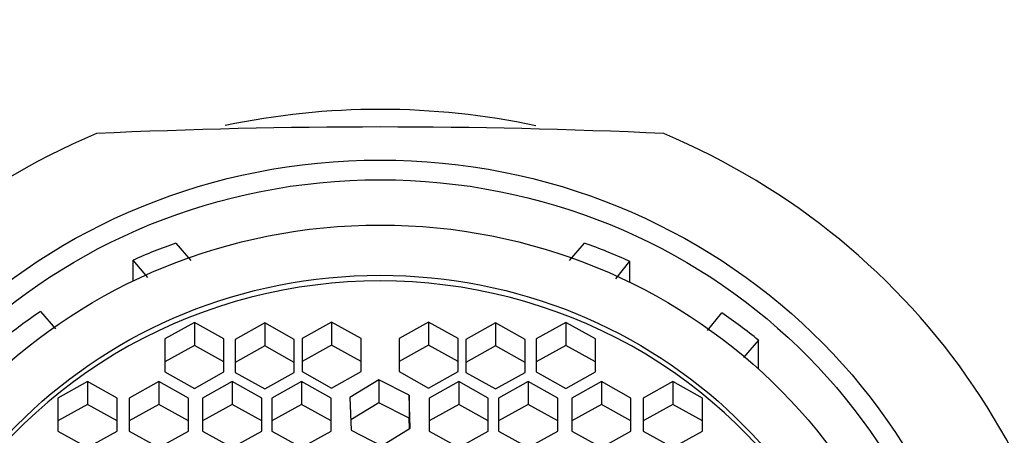
# Model space of a CAD drawing. Units: millimetres. Extents: x 0 to 1478, y 0 to 1758.
# Drawn here: x 630 to 647, y 1624 to 1631 of the extents above; entities that cross this region are included whole.
import ezdxf
from ezdxf import colors
from ezdxf.entities.mleader import LeaderData, LeaderLine
from ezdxf.math import Vec2, Vec3

# ---------------------------------------------------------------- set-up
doc = ezdxf.new("R2010")
doc.units = ezdxf.units.MM
doc.layers.add('DV2_Défaut', color=7, linetype='Continuous')
doc.layers.add('Défaut', color=7, linetype='Continuous')

# ---------------------------------------------------------------- blocks, each defined once
blk = doc.blocks.new('_DOT')
at = {"color": 0}
blk.add_line((0, 0), (-1, 0), dxfattribs=at)
at = {"color": 0, "const_width": 0.333}
blk.add_lwpolyline([(-0.1665, 0, 1), (0.1665, 0, 1)], format="xyb", close=True, dxfattribs=at)
blk = doc.blocks.new('SE1')
at = {"layer": 'DV2_Défaut', "color": 7, "linetype": 'Continuous'}
for p, q in [((632.738, 1627.135), (632.992, 1626.84)), ((639.394, 1626.84), (639.648, 1627.135)), ((632.014, 1626.492), (632.014, 1626.846)), ((632.264, 1626.555), (632.014, 1626.846)), ((640.412, 1626.828), (640.175, 1626.531)), ((640.412, 1626.828), (640.412, 1626.473)), ((630.45, 1625.978), (630.7, 1625.687)), ((641.731, 1625.655), (641.97, 1625.955)), ((633.051, 1625.792), (632.551, 1625.514)), ((633.551, 1625.514), (633.051, 1625.792)), ((633.051, 1625.792), (633.051, 1625.404)), ((634.241, 1625.784), (633.741, 1625.505)), ((634.741, 1625.505), (634.241, 1625.784)), ((634.241, 1625.784), (634.241, 1625.396)), ((635.372, 1625.798), (634.872, 1625.519)), ((635.872, 1625.519), (635.372, 1625.798)), ((635.372, 1625.798), (635.372, 1625.41)), ((637.014, 1625.798), (636.514, 1625.519)), ((637.514, 1625.519), (637.014, 1625.798)), ((637.014, 1625.798), (637.014, 1625.41)), ((638.144, 1625.784), (637.644, 1625.505)), ((638.644, 1625.505), (638.144, 1625.784)), ((638.144, 1625.784), (638.144, 1625.396)), ((639.335, 1625.792), (638.835, 1625.514)), ((639.835, 1625.514), (639.335, 1625.792)), ((639.335, 1625.792), (639.335, 1625.404)), ((632.551, 1625.514), (632.551, 1624.956)), ((633.551, 1624.956), (633.551, 1625.514)), ((633.741, 1625.505), (633.741, 1624.947)), ((634.741, 1624.947), (634.741, 1625.505)), ((634.872, 1625.519), (634.872, 1624.962)), ((635.872, 1624.962), (635.872, 1625.519)), ((636.514, 1625.519), (636.514, 1624.962)), ((637.514, 1624.962), (637.514, 1625.519)), ((637.644, 1625.505), (637.644, 1624.947)), ((638.644, 1624.947), (638.644, 1625.505)), ((638.835, 1625.514), (638.835, 1624.956)), ((639.835, 1624.956), (639.835, 1625.514)), ((642.592, 1625.493), (642.338, 1625.198)), ((642.592, 1625.005), (642.592, 1625.493)), ((633.051, 1625.404), (632.551, 1625.125)), ((633.551, 1625.125), (633.051, 1625.404)), ((634.241, 1625.396), (633.741, 1625.117)), ((634.741, 1625.117), (634.241, 1625.396)), ((635.372, 1625.41), (634.872, 1625.131)), ((635.872, 1625.131), (635.372, 1625.41)), ((637.014, 1625.41), (636.514, 1625.131)), ((637.514, 1625.131), (637.014, 1625.41)), ((638.144, 1625.396), (637.644, 1625.117)), ((638.644, 1625.117), (638.144, 1625.396)), ((639.335, 1625.404), (638.835, 1625.125)), ((639.835, 1625.125), (639.335, 1625.404)), ((632.551, 1624.956), (633.051, 1624.677)), ((633.051, 1624.677), (633.551, 1624.956)), ((633.741, 1624.947), (634.241, 1624.669)), ((634.241, 1624.669), (634.741, 1624.947)), ((634.872, 1624.962), (635.372, 1624.683)), ((635.372, 1624.683), (635.872, 1624.962)), ((636.514, 1624.962), (637.014, 1624.683)), ((637.014, 1624.683), (637.514, 1624.962)), ((637.644, 1624.947), (638.144, 1624.669)), ((638.144, 1624.669), (638.644, 1624.947)), ((638.835, 1624.956), (639.335, 1624.677)), ((639.335, 1624.677), (639.835, 1624.956)), ((631.243, 1624.793), (630.743, 1624.514)), ((631.743, 1624.514), (631.243, 1624.793)), ((631.243, 1624.793), (631.243, 1624.405)), ((632.45, 1624.793), (631.95, 1624.514)), ((632.95, 1624.514), (632.45, 1624.793)), ((632.45, 1624.793), (632.45, 1624.405)), ((633.69, 1624.793), (633.19, 1624.514)), ((634.19, 1624.514), (633.69, 1624.793)), ((633.69, 1624.793), (633.69, 1624.405)), ((634.864, 1624.793), (634.364, 1624.514)), ((635.364, 1624.514), (634.864, 1624.793)), ((634.864, 1624.793), (634.864, 1624.405)), ((636.172, 1624.822), (635.683, 1624.526)), ((636.682, 1624.561), (636.172, 1624.822)), ((636.172, 1624.822), (636.172, 1624.434)), ((637.522, 1624.793), (637.022, 1624.514)), ((638.022, 1624.514), (637.522, 1624.793)), ((637.522, 1624.793), (637.522, 1624.405)), ((638.696, 1624.793), (638.196, 1624.514)), ((639.196, 1624.514), (638.696, 1624.793)), ((638.696, 1624.793), (638.696, 1624.405)), ((639.936, 1624.793), (639.436, 1624.514)), ((640.436, 1624.514), (639.936, 1624.793)), ((639.936, 1624.793), (639.936, 1624.405)), ((641.143, 1624.793), (640.643, 1624.514)), ((641.643, 1624.514), (641.143, 1624.793)), ((641.143, 1624.793), (641.143, 1624.405)), ((630.743, 1624.514), (630.743, 1623.956)), ((631.743, 1623.956), (631.743, 1624.514)), ((631.95, 1624.514), (631.95, 1623.956)), ((632.95, 1623.956), (632.95, 1624.514)), ((633.19, 1624.514), (633.19, 1623.956)), ((634.19, 1623.956), (634.19, 1624.514)), ((634.364, 1624.514), (634.364, 1623.956)), ((635.364, 1623.956), (635.364, 1624.514)), ((635.683, 1624.526), (635.704, 1623.968)), ((636.703, 1624.004), (636.682, 1624.561)), ((636.682, 1624.561), (636.682, 1624.173)), ((637.022, 1624.514), (637.022, 1623.956)), ((638.022, 1623.956), (638.022, 1624.514)), ((638.196, 1624.514), (638.196, 1623.956)), ((639.196, 1623.956), (639.196, 1624.514)), ((639.436, 1624.514), (639.436, 1623.956)), ((640.436, 1623.956), (640.436, 1624.514)), ((640.643, 1624.514), (640.643, 1623.956)), ((641.643, 1623.956), (641.643, 1624.514)), ((631.243, 1624.405), (630.743, 1624.126)), ((631.743, 1624.126), (631.243, 1624.405)), ((632.45, 1624.405), (631.95, 1624.126)), ((632.95, 1624.126), (632.45, 1624.405)), ((633.69, 1624.405), (633.19, 1624.126)), ((634.19, 1624.126), (633.69, 1624.405)), ((634.864, 1624.405), (634.364, 1624.126)), ((635.364, 1624.126), (634.864, 1624.405)), ((636.172, 1624.434), (635.697, 1624.146)), ((636.682, 1624.173), (636.172, 1624.434)), ((637.522, 1624.405), (637.022, 1624.126)), ((638.022, 1624.126), (637.522, 1624.405)), ((638.696, 1624.405), (638.196, 1624.126)), ((639.196, 1624.126), (638.696, 1624.405)), ((639.936, 1624.405), (639.436, 1624.126)), ((640.436, 1624.126), (639.936, 1624.405)), ((641.143, 1624.405), (640.643, 1624.126)), ((641.643, 1624.126), (641.143, 1624.405)), ((636.689, 1623.995), (636.682, 1624.173)), ((636.214, 1623.707), (636.703, 1624.004)), ((630.743, 1623.956), (631.243, 1623.678)), ((631.243, 1623.678), (631.743, 1623.956)), ((631.95, 1623.956), (632.45, 1623.678)), ((632.45, 1623.678), (632.95, 1623.956)), ((633.19, 1623.956), (633.69, 1623.678)), ((633.69, 1623.678), (634.19, 1623.956)), ((634.364, 1623.956), (634.864, 1623.678)), ((634.864, 1623.678), (635.364, 1623.956)), ((635.704, 1623.968), (636.214, 1623.707)), ((637.022, 1623.956), (637.522, 1623.678)), ((637.522, 1623.678), (638.022, 1623.956)), ((638.196, 1623.956), (638.696, 1623.678)), ((638.696, 1623.678), (639.196, 1623.956)), ((639.436, 1623.956), (639.936, 1623.678)), ((639.936, 1623.678), (640.436, 1623.956)), ((640.643, 1623.956), (641.143, 1623.678)), ((641.143, 1623.678), (641.643, 1623.956))]:
    blk.add_line(p, q, dxfattribs=at)
blk.add_arc((636.193, 1525.212), 103.888, 87.35409, 92.64591, dxfattribs=at)
for centre, major_axis, start_param, end_param in [((636.193, 1617.565), (-12.25, 0), 4.495906, 4.927958), ((636.193, 1618.364), (12, 0), 1.981934, 4.301251), ((636.193, 1618.364), (-12, 0), 1.981934, 4.301251), ((636.193, 1618.071), (-10, 0), 5.065158, 5.143553), ((636.193, 1618.071), (10, 0), 1.135247, 1.218027), ((636.193, 1618.285), (8.5, 0), 0, 3.141593), ((636.193, 1618.071), (-10, 0), 5.324078, 5.406817), ((636.193, 1618.071), (10, 0), 0.876368, 0.954905)]:
    blk.add_ellipse(centre, major_axis=major_axis, ratio=0.965926, start_param=start_param, end_param=end_param, dxfattribs=at)
for centre, major_axis in [((636.193, 1618.548), (10.345, 0)), ((636.193, 1618.548), (10, 0)), ((636.193, 1618.381), (9.38, 0)), ((636.193, 1618.381), (8.5, 0))]:
    blk.add_ellipse(centre, major_axis=major_axis, ratio=0.965926, dxfattribs=at)

msp = doc.modelspace()

# ---------------------------------------------------------------- block references
at = {"layer": 'Défaut'}
msp.add_blockref('SE1', (0, 0), dxfattribs=at)

# ---------------------------------------------------------------- leaders
at = {"layer": 'Défaut', "color": 7, "linetype": 'Continuous'}
ml = msp.add_multileader_mtext('Standard', dxfattribs=at)
ml.set_content('{\\pxsm0.9;\\fSolid Edge ISO|b1||i0||c0|p34;\\W1.;16/05/2018\\P}', color=256)
ml.set_leader_properties()
ml.set_arrow_properties(name='DOT')
ml.build(insert=Vec2(0, 0))
ml.multileader.update_dxf_attribs({"leader_type": 0, "dogleg_length": 0, "arrow_head_size": 12})
ctx = ml.context
ctx.base_point, ctx.char_height, ctx.arrow_head_size, ctx.landing_gap_size = Vec3(1390.407, 1750.708), 12, 12, 4.2
notes = []
notes.append((ctx, [(0, (0, 0, 0), (0, 0), (1, 0), 1, [])]))
ctx.mtext.insert = Vec3(1392.407, 1756.828)
for ctx, leaders in notes:
    for number, flags, end, landing, length, lines in leaders:
        leader = LeaderData()
        leader.index, (leader.has_last_leader_line, leader.has_dogleg_vector, leader.attachment_direction) = number, flags
        leader.last_leader_point, leader.dogleg_vector, leader.dogleg_length = Vec3(end), Vec3(landing), length
        for number, points, colour, breaks in lines:
            line = LeaderLine()
            line.index, line.vertices, line.color, line.breaks = number, Vec3.list(points), colors.encode_raw_color(colour), breaks
            leader.lines.append(line)
        ctx.leaders.append(leader)

doc.saveas('drawing.dxf')
